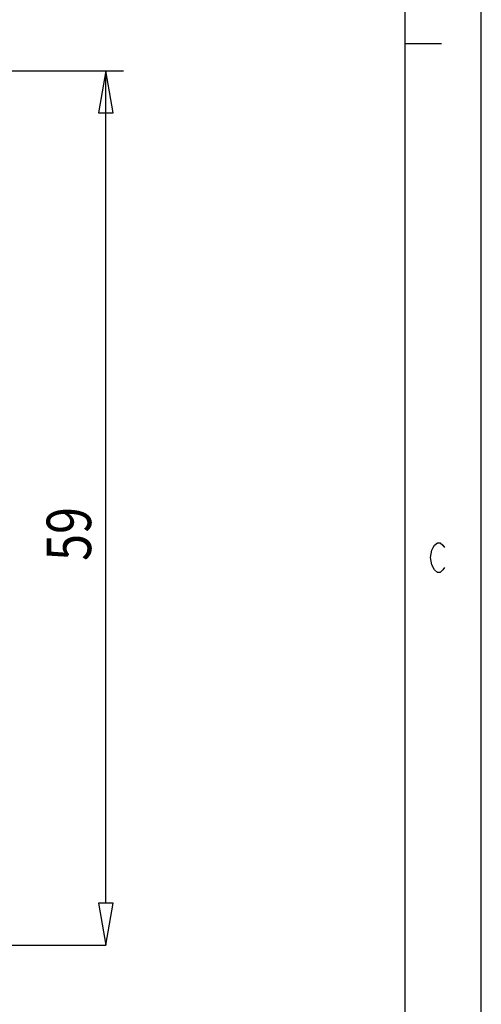
# Model space of a CAD drawing. Units: millimetres. Extents: x -1 to 593, y -454 to -34.
# Drawn here: x 561 to 593, y -309 to -243 of the extents above; entities that cross this region are included whole.
import ezdxf

# ---------------------------------------------------------------- set-up
doc = ezdxf.new("R2010")
doc.units = ezdxf.units.MM

msp = doc.modelspace()

# ---------------------------------------------------------------- linework, layer by layer
at = {"color": 0, "linetype": 'Continuous'}
for p, q in [((592.568, -454.163), (592.568, -34.163)), ((587.432, -354.177), (587.432, -39.163)), ((587.389, -244.163), (589.889, -244.163)), ((524.56, -245.998), (568.408, -245.998)), ((567.223, -245.998), (566.723, -248.834)), ((567.723, -248.834), (567.223, -245.998)), ((567.223, -302.163), (567.223, -245.998)), ((566.723, -248.834), (567.723, -248.834)), ((589.136, -278.845), (589.229, -278.345)), ((589.229, -278.345), (589.323, -278.179)), ((589.323, -278.179), (589.417, -278.012)), ((589.417, -278.012), (589.604, -277.845)), ((589.604, -277.845), (589.792, -277.845)), ((589.792, -277.845), (589.979, -278.012)), ((589.979, -278.012), (590.073, -278.179)), ((589.229, -279.345), (589.136, -278.845)), ((589.417, -279.679), (589.229, -279.345)), ((589.604, -279.845), (589.417, -279.679)), ((589.979, -279.679), (589.792, -279.845)), ((590.073, -279.512), (589.979, -279.679)), ((589.792, -279.845), (589.604, -279.845)), ((566.723, -302.163), (567.223, -304.998)), ((567.723, -302.163), (566.723, -302.163)), ((567.223, -304.998), (567.723, -302.163)), ((513.56, -304.998), (567.223, -304.998))]:
    msp.add_line(p, q, dxfattribs=at)

# ---------------------------------------------------------------- texts
at = {"color": 0, "linetype": 'Continuous', "width": 0.8}
msp.add_text('59', height=3, rotation=90, dxfattribs=at).set_placement((566.223, -279.072))

doc.saveas('drawing.dxf')
